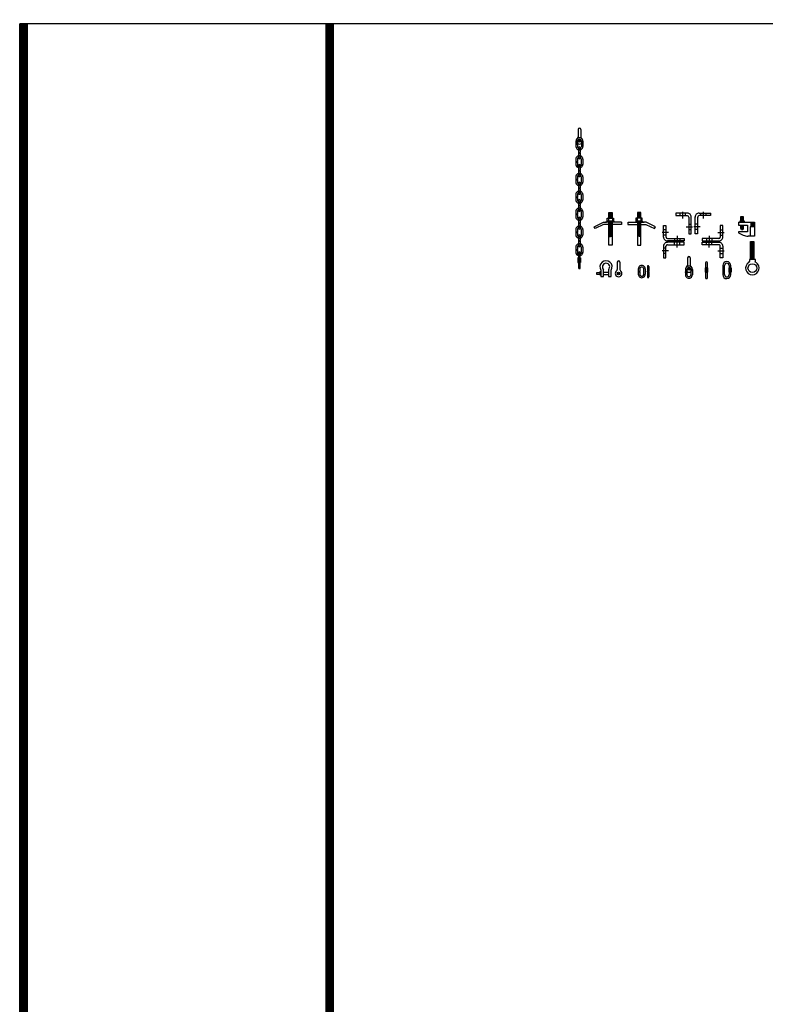
# Model space of a CAD drawing. Extents: x -317 to 988, y 396 to 1266.
# Drawn here: x 293 to 375, y 636 to 745 of the extents above; entities that cross this region are included whole.
import ezdxf

# ---------------------------------------------------------------- set-up
doc = ezdxf.new("R2010")
doc.units = 0
doc.header["$LTSCALE"] = 4.5
doc.header["$MEASUREMENT"] = 0
doc.linetypes.add('DASHED', pattern=[0.75, 0.5, -0.25])
doc.layers.get('0').update_dxf_attribs({"linetype": 'CONTINUOUS'})

# ---------------------------------------------------------------- blocks, each defined once
blk = doc.blocks.new('A$C2F4F793E')
at = {"linetype": 'CONTINUOUS'}
for p, q in [((1.39, 3.48), (1.05, 3.56)), ((1.39, 3.41), (1.05, 3.48)), ((1.39, 3.35), (1.05, 3.42)), ((1.39, 3.28), (1.05, 3.35)), ((1.39, 3.22), (1.05, 3.29)), ((0, 2.54), (0, 2.3)), ((0, 2.3), (1.98, 2.3)), ((0.03, 2.54), (1.79, 2.54)), ((1.02, 2.99), (1.02, 2.66)), ((1.39, 3.14), (1.05, 3.22)), ((1.39, 3.08), (1.05, 3.15)), ((1.39, 3.01), (1.05, 3.09)), ((1.23, 2.99), (1.05, 3.02)), ((1.39, 2.48), (1.05, 2.55)), ((1.39, 2.42), (1.05, 2.49)), ((1.39, 2.34), (1.05, 2.42)), ((1.39, 2.28), (1.05, 2.35)), ((1.39, 2.21), (1.05, 2.29)), ((1.39, 2.15), (1.05, 2.22)), ((1.28, 2.55), (1.1, 2.65)), ((1.32, 2.55), (1.13, 2.65)), ((1.43, 2.99), (1.43, 2.67)), ((2, 2.54), (1.66, 2.54)), ((1.98, 2.3), (2.91, 1.84)), ((3.03, 2.05), (2, 2.54)), ((1.39, 2.08), (1.05, 2.15)), ((1.39, 2.01), (1.05, 2.09)), ((1.39, 1.94), (1.05, 2.01)), ((1.39, 1.87), (1.05, 1.95)), ((1.39, 1.8), (1.05, 1.87)), ((1.39, 1.74), (1.05, 1.81)), ((1.39, 1.67), (1.05, 1.75)), ((1.39, 1.61), (1.05, 1.68)), ((1.39, 1.53), (1.05, 1.61)), ((1.39, 1.47), (1.05, 1.54)), ((1.39, 1.41), (1.05, 1.48)), ((1.39, 1.34), (1.05, 1.42)), ((1.39, 1.27), (1.05, 1.34)), ((1.39, 1.2), (1.05, 1.28)), ((1.39, 1.14), (1.05, 1.21)), ((1.39, 1.08), (1.05, 1.15)), ((2.91, 1.84), (3.03, 2.05)), ((1.39, 1), (1.05, 1.08)), ((1.39, 0.94), (1.05, 1.01))]:
    blk.add_line(p, q, dxfattribs=at)
for points in [[(1.4, 2.99), (1.4, 3.6), (1.05, 3.6), (1.05, 2.99)], [(1.05, 2.56), (1.05, 0), (1.4, 0), (1.4, 2.56)]]:
    blk.add_lwpolyline(points, dxfattribs=at)
for points in [[(1.59, 2.65), (0.86, 2.65), (0.86, 2.55), (1.59, 2.55)], [(1.58, 2.99), (0.88, 2.99), (0.88, 2.67), (1.58, 2.67)]]:
    blk.add_lwpolyline(points, close=True, dxfattribs=at)

msp = doc.modelspace()

# ---------------------------------------------------------------- linework, layer by layer
for p, q in [((793.35, 744.44), (292.79, 744.44)), ((292.79, 528.78), (292.79, 744.44)), ((326.9, 744.25), (326.9, 402.28))]:
    msp.add_line(p, q)
at = {"linetype": 'CONTINUOUS'}
for p, q in [((354.34, 732.8), (354.34, 731.98)), ((354.63, 732.8), (354.63, 731.97)), ((354.39, 731.56), (354.57, 731.56)), ((354.48, 731.47), (354.48, 731.65)), ((354.1, 731.51), (354.1, 731.25)), ((354.1, 731.25), (354.26, 731.25)), ((354.1, 731.18), (354.1, 730.92)), ((354.1, 731.18), (354.26, 731.18)), ((354.26, 731.51), (354.26, 731.25)), ((354.26, 731.18), (354.26, 730.92)), ((354.39, 730.81), (354.39, 730.28)), ((354.55, 730.82), (354.55, 730.28)), ((354.7, 731.51), (354.7, 730.92)), ((354.86, 731.51), (354.86, 730.92)), ((354.09, 729.55), (354.09, 729.29)), ((354.25, 729.55), (354.25, 729.29)), ((354.39, 730.28), (354.55, 730.28)), ((354.39, 730.21), (354.39, 729.66)), ((354.39, 730.21), (354.55, 730.21)), ((354.55, 730.2), (354.55, 729.66)), ((354.69, 729.54), (354.69, 728.96)), ((354.85, 729.55), (354.85, 728.96)), ((354.09, 729.29), (354.25, 729.29)), ((354.09, 729.22), (354.09, 728.96)), ((354.09, 729.22), (354.25, 729.22)), ((354.25, 729.22), (354.25, 728.96)), ((354.39, 728.85), (354.39, 728.32)), ((354.39, 728.32), (354.55, 728.32)), ((354.55, 728.86), (354.55, 728.32)), ((354.09, 727.59), (354.09, 727.33)), ((354.09, 727.33), (354.25, 727.33)), ((354.09, 727.26), (354.09, 727)), ((354.09, 727.26), (354.25, 727.26)), ((354.25, 727.59), (354.25, 727.33)), ((354.25, 727.26), (354.25, 727)), ((354.39, 728.25), (354.39, 727.7)), ((354.39, 728.24), (354.55, 728.24)), ((354.55, 728.24), (354.55, 727.7)), ((354.69, 727.58), (354.69, 727)), ((354.85, 727.59), (354.85, 727)), ((354.39, 726.91), (354.39, 726.38)), ((354.39, 726.38), (354.55, 726.38)), ((354.39, 726.3), (354.39, 725.75)), ((354.39, 726.3), (354.55, 726.3)), ((354.55, 726.91), (354.55, 726.38)), ((354.55, 726.3), (354.55, 725.75)), ((354.09, 725.65), (354.09, 725.39)), ((354.09, 725.39), (354.25, 725.39)), ((354.09, 725.31), (354.09, 725.05)), ((354.09, 725.31), (354.25, 725.31)), ((354.25, 725.64), (354.25, 725.39)), ((354.25, 725.31), (354.25, 725.06)), ((354.69, 725.64), (354.69, 725.06)), ((354.85, 725.64), (354.85, 725.05)), ((354.39, 725.02), (354.39, 724.49)), ((354.39, 724.48), (354.55, 724.48)), ((354.39, 724.41), (354.39, 723.86)), ((354.39, 724.41), (354.55, 724.41)), ((354.55, 725.02), (354.55, 724.49)), ((354.55, 724.41), (354.55, 723.86)), ((354.09, 723.76), (354.09, 723.5)), ((354.09, 723.5), (354.25, 723.5)), ((354.09, 723.42), (354.09, 723.16)), ((354.09, 723.42), (354.25, 723.42)), ((354.25, 723.75), (354.25, 723.5)), ((354.25, 723.42), (354.25, 723.16)), ((354.39, 723.06), (354.39, 722.52)), ((354.55, 723.06), (354.55, 722.52)), ((354.69, 723.75), (354.69, 723.16)), ((354.85, 723.75), (354.85, 723.16)), ((365.09, 723.59), (365.09, 723.31)), ((366.38, 723.57), (365.09, 723.57)), ((365.09, 723.31), (366.37, 723.31)), ((365.57, 723.31), (365.57, 723.56)), ((365.87, 723.01), (365.87, 723.72)), ((366.16, 723.31), (366.16, 723.56)), ((366.53, 723.15), (366.53, 721.31)), ((366.79, 721.31), (366.79, 723.16)), ((367.24, 721.31), (367.24, 723.16)), ((367.51, 723.15), (367.51, 721.31)), ((367.66, 723.57), (368.95, 723.57)), ((368.94, 723.31), (367.66, 723.31)), ((367.87, 723.31), (367.87, 723.56)), ((368.17, 723.01), (368.17, 723.72)), ((368.46, 723.31), (368.46, 723.56)), ((368.94, 723.59), (368.94, 723.31)), ((372.28, 722.73), (372.28, 723.05)), ((372.28, 723.05), (372.54, 723.05)), ((372.28, 723.01), (372.54, 723.04)), ((372.28, 722.95), (372.54, 722.98)), ((372.28, 722.9), (372.54, 722.93)), ((372.28, 722.84), (372.54, 722.87)), ((372.54, 723.05), (372.54, 722.74)), ((354.09, 721.79), (354.09, 721.54)), ((354.25, 721.79), (354.25, 721.54)), ((354.39, 722.52), (354.55, 722.52)), ((354.39, 722.45), (354.39, 721.9)), ((354.39, 722.45), (354.55, 722.45)), ((354.55, 722.45), (354.55, 721.9)), ((354.69, 721.79), (354.69, 721.2)), ((354.85, 721.79), (354.85, 721.2)), ((363.73, 722.23), (364.02, 722.23)), ((363.75, 720.95), (363.75, 722.24)), ((364.02, 722.23), (364.02, 720.95)), ((366.24, 722.09), (366.95, 722.09)), ((366.53, 722.38), (366.79, 722.38)), ((366.53, 721.79), (366.78, 721.79)), ((367.8, 722.09), (367.09, 722.09)), ((367.51, 722.38), (367.25, 722.38)), ((367.5, 721.79), (367.25, 721.79)), ((370.01, 722.23), (370.01, 720.95)), ((370.3, 722.23), (370.01, 722.23)), ((370.28, 720.95), (370.28, 722.24)), ((372.03, 722.58), (372.03, 722.25)), ((372.03, 722.58), (373.79, 722.58)), ((372.03, 722.25), (373.01, 722.25)), ((372.27, 722.74), (372.27, 722.58)), ((372.28, 722.79), (372.54, 722.82)), ((372.28, 722.73), (372.54, 722.76)), ((372.28, 722.22), (372.54, 722.25)), ((372.28, 721.88), (372.28, 722.25)), ((372.28, 722.16), (372.54, 722.18)), ((372.28, 722.1), (372.54, 722.13)), ((372.28, 722.05), (372.54, 722.08)), ((372.28, 722), (372.54, 722.02)), ((372.28, 721.93), (372.54, 721.96)), ((372.28, 721.88), (372.54, 721.91)), ((372.28, 721.88), (372.54, 721.88)), ((372.34, 721.73), (372.28, 721.88)), ((372.54, 721.88), (372.49, 721.73)), ((372.54, 722.25), (372.54, 721.88)), ((372.55, 722.74), (372.55, 722.58)), ((373.01, 722.25), (373.01, 721.52)), ((373.33, 722.45), (373.71, 722.49)), ((373.33, 722.39), (373.71, 722.43)), ((373.33, 722.33), (373.71, 722.37)), ((373.33, 722.27), (373.71, 722.31)), ((373.33, 722.2), (373.71, 722.25)), ((373.33, 722.14), (373.71, 722.19)), ((373.79, 722.58), (373.79, 721.05)), ((354.09, 721.53), (354.25, 721.53)), ((354.09, 721.46), (354.09, 721.2)), ((354.09, 721.46), (354.25, 721.46)), ((354.25, 721.46), (354.25, 721.2)), ((354.39, 721.11), (354.39, 720.58)), ((354.55, 721.12), (354.55, 720.58)), ((364.31, 721.46), (363.6, 721.46)), ((364.02, 721.75), (363.76, 721.75)), ((364.02, 721.16), (363.77, 721.16)), ((364.18, 720.8), (366.02, 720.8)), ((364.95, 720.8), (364.95, 720.54)), ((365.24, 721.09), (365.24, 720.38)), ((365.54, 720.79), (365.54, 720.54)), ((366.02, 720.8), (366.02, 720.54)), ((366.53, 721.31), (366.79, 721.31)), ((367.51, 721.31), (367.24, 721.31)), ((369.85, 720.8), (368.01, 720.8)), ((368.01, 720.8), (368.01, 720.54)), ((368.5, 720.79), (368.5, 720.54)), ((368.79, 721.09), (368.79, 720.38)), ((369.08, 720.8), (369.08, 720.54)), ((369.72, 721.46), (370.43, 721.46)), ((370.01, 721.75), (370.27, 721.75)), ((370.02, 721.16), (370.27, 721.16)), ((372.03, 721.52), (372.03, 721.4)), ((373.01, 721.52), (372.03, 721.52)), ((372.03, 721.4), (372.53, 721.17)), ((372.49, 721.73), (372.34, 721.73)), ((373.79, 721.05), (373.08, 721.05)), ((354.09, 719.85), (354.09, 719.59)), ((354.25, 719.84), (354.25, 719.59)), ((354.39, 720.58), (354.55, 720.58)), ((354.39, 720.5), (354.39, 719.95)), ((354.39, 720.5), (354.55, 720.5)), ((354.55, 720.5), (354.55, 719.95)), ((354.69, 719.84), (354.69, 719.26)), ((354.85, 719.85), (354.85, 719.26)), ((363.75, 719.95), (363.75, 718.67)), ((364.02, 719.74), (363.77, 719.74)), ((364.02, 718.67), (364.02, 719.95)), ((366.02, 720.54), (364.17, 720.53)), ((366.02, 720.37), (364.17, 720.37)), ((364.18, 720.1), (366.02, 720.1)), ((364.95, 720.11), (364.95, 720.37)), ((365.24, 719.81), (365.24, 720.52)), ((365.54, 720.11), (365.54, 720.36)), ((366.02, 720.1), (366.02, 720.37)), ((368.01, 720.54), (369.86, 720.53)), ((368.01, 720.37), (369.86, 720.37)), ((368.01, 720.1), (368.01, 720.37)), ((369.85, 720.1), (368.01, 720.1)), ((368.5, 720.11), (368.5, 720.36)), ((368.79, 719.81), (368.79, 720.52)), ((369.08, 720.11), (369.08, 720.37)), ((370.01, 718.67), (370.01, 719.95)), ((370.02, 719.74), (370.27, 719.74)), ((370.28, 719.95), (370.28, 718.67)), ((373.34, 720.42), (373.72, 720.46)), ((373.34, 720.46), (373.72, 720.46)), ((373.34, 718.48), (373.34, 720.46)), ((373.34, 720.35), (373.72, 720.4)), ((373.34, 720.29), (373.72, 720.34)), ((373.34, 720.23), (373.72, 720.27)), ((373.34, 720.17), (373.72, 720.21)), ((373.34, 720.11), (373.72, 720.15)), ((373.34, 720.05), (373.72, 720.09)), ((373.34, 719.98), (373.72, 720.03)), ((373.34, 719.92), (373.72, 719.97)), ((373.34, 719.86), (373.72, 719.9)), ((373.34, 719.8), (373.72, 719.84)), ((373.34, 719.74), (373.72, 719.78)), ((373.34, 719.68), (373.72, 719.72)), ((373.34, 719.61), (373.72, 719.66)), ((373.72, 720.46), (373.72, 718.48)), ((354.09, 719.59), (354.25, 719.59)), ((354.09, 719.51), (354.09, 719.26)), ((354.09, 719.51), (354.25, 719.51)), ((354.25, 719.51), (354.25, 719.26)), ((354.6, 718.64), (354.32, 718.64)), ((354.32, 718.64), (354.32, 718.16)), ((354.36, 719.21), (354.36, 717.57)), ((354.43, 718.64), (354.43, 718.16)), ((354.57, 717.57), (354.57, 719.21)), ((354.58, 718.64), (354.58, 718.16)), ((354.6, 718.16), (354.6, 718.64)), ((364.31, 719.44), (363.6, 719.44)), ((363.73, 718.67), (364.02, 718.67)), ((364.02, 719.15), (363.76, 719.15)), ((366.4, 718.67), (366.4, 717.85)), ((366.7, 718.67), (366.7, 717.84)), ((369.72, 719.44), (370.43, 719.44)), ((370.01, 719.15), (370.27, 719.15)), ((370.3, 718.67), (370.01, 718.67)), ((373.34, 719.55), (373.72, 719.59)), ((373.34, 719.49), (373.72, 719.53)), ((373.34, 719.43), (373.72, 719.47)), ((373.34, 719.37), (373.72, 719.41)), ((373.34, 719.3), (373.72, 719.35)), ((373.34, 719.24), (373.72, 719.29)), ((373.34, 719.18), (373.72, 719.22)), ((373.34, 719.12), (373.72, 719.16)), ((373.34, 719.06), (373.72, 719.1)), ((373.34, 719), (373.72, 719.04)), ((373.34, 718.93), (373.72, 718.98)), ((373.34, 718.87), (373.72, 718.92)), ((373.34, 718.81), (373.72, 718.85)), ((373.34, 718.75), (373.72, 718.79)), ((373.34, 718.69), (373.72, 718.73)), ((373.34, 718.63), (373.72, 718.67)), ((373.34, 718.56), (373.72, 718.61)), ((373.34, 718.5), (373.72, 718.54)), ((354.32, 718.16), (354.6, 718.16)), ((358.65, 718.18), (358.65, 717.36)), ((358.94, 718.18), (358.94, 717.36)), ((361.97, 717.71), (361.97, 717.18)), ((362.14, 717.71), (362.14, 717.18)), ((366.55, 717.34), (366.55, 717.52)), ((368.63, 717.54), (368.34, 717.54)), ((368.34, 717.54), (368.34, 717.06)), ((368.39, 718.11), (368.39, 716.47)), ((368.45, 717.54), (368.45, 717.06)), ((368.6, 716.47), (368.6, 718.11)), ((368.6, 717.54), (368.6, 717.06)), ((368.63, 717.06), (368.63, 717.54)), ((370.28, 717.81), (370.28, 716.81)), ((370.48, 716.81), (370.48, 717.81)), ((371.22, 717.54), (370.93, 717.54)), ((370.93, 717.54), (370.93, 717.06)), ((370.98, 717.81), (370.98, 717.54)), ((371.04, 717.54), (371.04, 717.06)), ((371.17, 717.54), (371.17, 717.8)), ((371.19, 717.54), (371.19, 717.06)), ((371.22, 717.06), (371.22, 717.54)), ((373.14, 718.16), (373.21, 718.25)), ((373.87, 718.48), (373.21, 718.48)), ((373.21, 718.48), (373.21, 718.25)), ((373.94, 718.16), (373.86, 718.25)), ((373.87, 718.25), (373.87, 718.48)), ((356.85, 717.3), (356.85, 716.59)), ((356.85, 716.59), (357.15, 716.59)), ((357.15, 716.59), (357.15, 717.35)), ((357.15, 717.06), (357.69, 717.06)), ((357.15, 716.82), (357.69, 716.82)), ((357.69, 717.36), (357.69, 716.59)), ((357.69, 716.59), (357.98, 716.59)), ((357.98, 716.59), (357.98, 717.3)), ((358.71, 716.94), (358.89, 716.94)), ((358.8, 716.85), (358.8, 717.03)), ((360.96, 717.44), (360.96, 717.18)), ((360.96, 717.17), (361.13, 717.17)), ((360.96, 717.1), (360.96, 716.84)), ((360.96, 717.1), (361.13, 717.1)), ((361.13, 717.43), (361.13, 717.18)), ((361.13, 717.1), (361.13, 716.84)), ((361.56, 717.43), (361.56, 716.84)), ((361.73, 717.43), (361.73, 716.84)), ((361.97, 717.17), (362.13, 717.17)), ((361.97, 717.1), (361.97, 716.55)), ((361.97, 717.1), (362.13, 717.1)), ((362.14, 717.1), (362.14, 716.55)), ((366.17, 717.38), (366.17, 717.13)), ((366.17, 717.12), (366.33, 717.12)), ((366.17, 717.05), (366.17, 716.79)), ((366.17, 717.05), (366.33, 717.05)), ((366.33, 717.38), (366.33, 717.13)), ((366.33, 717.05), (366.33, 716.79)), ((366.46, 717.43), (366.64, 717.43)), ((366.77, 717.38), (366.77, 716.79)), ((366.93, 717.38), (366.93, 716.79)), ((368.34, 717.06), (368.63, 717.06)), ((370.93, 717.06), (371.22, 717.06)), ((370.98, 717.06), (370.98, 716.81)), ((371.17, 716.81), (371.17, 717.06))]:
    msp.add_line(p, q, dxfattribs=at)
at = {"color": 253, "linetype": 'DASHED'}
for p, q in [((373.3, 722.09), (373.3, 721.05)), ((373.79, 722.09), (373.3, 722.09))]:
    msp.add_line(p, q, dxfattribs=at)
at = {"linetype": 'DASHED'}
for p, q in [((373.36, 722.58), (373.36, 722.09)), ((373.71, 722.58), (373.71, 722.09))]:
    msp.add_line(p, q, dxfattribs=at)
at = {"const_width": 0.933}
for points in [[(293.25, 744.44), (293.25, 402.16)], [(326.95, 744.44), (326.95, 402.16)]]:
    msp.add_lwpolyline(points, dxfattribs=at)
at = {"linetype": 'CONTINUOUS'}
for points in [[(372.28, 723.23), (372.54, 723.23), (372.54, 723.05), (372.28, 723.05)], [(372.19, 722.74), (372.64, 722.74), (372.64, 722.58), (372.19, 722.58)], [(354.36, 718.66), (354.56, 718.66), (354.56, 718.64), (354.36, 718.64)], [(368.38, 717.56), (368.59, 717.56), (368.59, 717.54), (368.38, 717.54)], [(370.97, 717.56), (371.18, 717.56), (371.18, 717.54), (370.97, 717.54)], [(356.76, 717.02), (356.37, 717.02), (356.37, 716.85), (356.76, 716.85)], [(356.76, 717.14), (356.84, 717.14), (356.84, 716.76), (356.76, 716.76)]]:
    msp.add_lwpolyline(points, close=True, dxfattribs=at)
for centre, radius in [((354.48, 731.56), 0.146), ((366.55, 717.43), 0.146), ((373.54, 717.53), 0.481), ((358.8, 716.94), 0.146)]:
    msp.add_circle(centre, radius, dxfattribs=at)
for centre, radius, start, end in [((354.48, 732.8), 0.146, 0.5095, 179.493), ((354.48, 731.5), 0.382, 0, 180.8808), ((354.48, 731.56), 0.364, 126.6786, 54.412), ((354.48, 731.5), 0.217, 0, 180), ((354.19, 731.98), 0.146, 302.0456, 359.8576), ((354.77, 731.98), 0.146, 179.8146, 237.4301), ((354.12, 731.22), 0.0438, 118.6274, 241.9948), ((354.48, 730.93), 0.382, 179.1192, 0), ((354.24, 731.22), 0.0438, 300.306, 58.9739), ((354.48, 730.93), 0.217, 180, 0), ((354.47, 730.81), 0.082, 1.0315, 179.4888), ((354.47, 729.54), 0.382, 0, 180.8808), ((354.47, 729.54), 0.217, 0, 180), ((354.41, 730.24), 0.0438, 118.6274, 241.9948), ((354.47, 729.66), 0.082, 180.5112, 358.9685), ((354.53, 730.24), 0.0438, 300.306, 58.9739), ((354.11, 729.26), 0.0438, 118.6274, 241.9948), ((354.47, 728.97), 0.382, 179.1192, 0), ((354.23, 729.26), 0.0438, 300.306, 58.9739), ((354.47, 728.97), 0.217, 180, 0), ((354.41, 728.28), 0.0438, 118.6274, 241.9948), ((354.47, 728.85), 0.082, 1.0315, 179.4888), ((354.53, 728.28), 0.0438, 300.306, 58.9739), ((354.11, 727.29), 0.0438, 118.6274, 241.9948), ((354.47, 727.58), 0.382, 0, 180.8808), ((354.47, 727.58), 0.217, 0, 180), ((354.23, 727.29), 0.0438, 300.306, 58.9739), ((354.47, 727.7), 0.082, 180.5112, 358.9685), ((354.47, 727.01), 0.382, 179.1192, 0), ((354.47, 727.01), 0.217, 180, 0), ((354.41, 726.34), 0.0438, 118.6274, 241.9948), ((354.47, 726.9), 0.082, 1.0315, 179.4888), ((354.53, 726.34), 0.0438, 300.306, 58.9739), ((354.11, 725.35), 0.0438, 118.6274, 241.9948), ((354.47, 725.64), 0.382, 0, 180.8808), ((354.47, 725.06), 0.382, 179.1192, 0), ((354.47, 725.64), 0.217, 0, 180), ((354.23, 725.35), 0.0438, 300.306, 58.9739), ((354.47, 725.06), 0.217, 180, 0), ((354.47, 725.75), 0.082, 180.5112, 358.9685), ((354.47, 725.01), 0.082, 1.0315, 179.4888), ((354.47, 723.75), 0.382, 0, 180.8808), ((354.47, 723.75), 0.217, 0, 180), ((354.41, 724.45), 0.0438, 118.6274, 241.9948), ((354.53, 724.45), 0.0438, 300.306, 58.9739), ((354.11, 723.46), 0.0438, 118.6274, 241.9948), ((354.47, 723.17), 0.382, 179.1192, 0), ((354.23, 723.46), 0.0438, 300.306, 58.9739), ((354.47, 723.17), 0.217, 180, 0), ((354.47, 723.86), 0.082, 180.5112, 358.9685), ((354.47, 723.05), 0.082, 1.0315, 179.4888), ((366.38, 723.16), 0.148, 356.8141, 91.5188), ((366.38, 723.16), 0.416, 359.7094, 90), ((367.66, 723.16), 0.416, 90, 180.2906), ((367.66, 723.16), 0.148, 88.4812, 183.1859), ((354.47, 721.78), 0.382, 0, 180.8808), ((354.47, 721.78), 0.217, 0, 180), ((354.41, 722.49), 0.0438, 118.6274, 241.9948), ((354.47, 721.9), 0.082, 180.5112, 358.9685), ((354.53, 722.49), 0.0438, 300.306, 58.9739), ((354.11, 721.5), 0.0438, 118.6274, 241.9948), ((354.47, 721.21), 0.382, 179.1192, 0), ((354.23, 721.5), 0.0438, 300.306, 58.9739), ((354.47, 721.21), 0.217, 180, 0), ((354.47, 721.11), 0.082, 1.0315, 179.4888), ((364.17, 720.95), 0.416, 180.0404, 270.331), ((364.17, 720.95), 0.148, 178.5216, 273.2263), ((369.86, 720.95), 0.148, 266.7737, 1.4784), ((369.86, 720.95), 0.416, 269.669, 359.9596), ((373.08, 722.36), 1.31, 245.124, 270.0414), ((354.47, 719.84), 0.382, 0, 180.8808), ((354.47, 719.84), 0.217, 0, 180), ((354.41, 720.54), 0.0438, 118.6274, 241.9948), ((354.47, 719.95), 0.082, 180.5112, 358.9685), ((354.53, 720.54), 0.0438, 300.306, 58.9739), ((364.17, 719.95), 0.416, 89.669, 179.9596), ((364.17, 719.95), 0.148, 86.7737, 181.4784), ((369.86, 719.95), 0.148, 358.5216, 93.2263), ((369.86, 719.95), 0.416, 0.0404, 90.331), ((354.11, 719.55), 0.0438, 118.6274, 241.9948), ((354.47, 719.27), 0.382, 179.1192, 0), ((354.23, 719.55), 0.0438, 300.306, 58.9739), ((354.47, 719.27), 0.217, 180, 0), ((354.47, 719.21), 0.104, 0, 180), ((366.55, 718.67), 0.146, 0.5095, 179.493), ((354.47, 717.57), 0.104, 180, 0), ((357.41, 717.66), 0.672, 327.8659, 212.7169), ((357.41, 717.66), 0.405, 313.3836, 229.8792), ((358.8, 718.18), 0.146, 0.5095, 179.493), ((361.35, 717.43), 0.382, 0, 180.8808), ((361.35, 717.43), 0.217, 0, 180), ((362.05, 717.7), 0.082, 1.0315, 179.4888), ((366.55, 717.37), 0.382, 0, 180.8808), ((366.55, 717.43), 0.364, 126.6786, 54.412), ((366.55, 717.37), 0.217, 0, 180), ((366.26, 717.85), 0.146, 302.0456, 359.8576), ((366.84, 717.85), 0.146, 179.8146, 237.4301), ((368.49, 718.11), 0.104, 0, 180), ((370.72, 717.8), 0.446, 359.7311, 179.4561), ((370.73, 717.8), 0.252, 1.649, 179.0305), ((373.54, 717.53), 0.743, 122.5783, 57.1156), ((358.8, 716.94), 0.364, 126.6786, 54.412), ((358.5, 717.36), 0.146, 302.0456, 359.8576), ((359.09, 717.36), 0.146, 179.8146, 237.4301), ((360.98, 717.14), 0.0438, 118.6274, 241.9948), ((361.35, 716.85), 0.382, 179.1192, 0), ((361.1, 717.14), 0.0438, 300.306, 58.9739), ((361.35, 716.85), 0.217, 180, 0), ((361.99, 717.14), 0.0438, 118.6274, 241.9948), ((362.05, 716.55), 0.082, 180.5112, 358.9685), ((362.11, 717.14), 0.0438, 300.306, 58.9739), ((366.19, 717.09), 0.0438, 118.6274, 241.9948), ((366.55, 716.8), 0.382, 179.1192, 0), ((366.31, 717.09), 0.0438, 300.306, 58.9739), ((366.55, 716.8), 0.217, 180, 0), ((368.49, 716.47), 0.104, 180, 0), ((370.72, 716.81), 0.446, 180.5439, 0.2689), ((370.73, 716.81), 0.252, 180.9695, 358.351)]:
    msp.add_arc(centre, radius, start, end, dxfattribs=at)

# ---------------------------------------------------------------- block references
at = {"linetype": 'CONTINUOUS', "xscale": -1}
msp.add_blockref('A$C2F4F793E', (359.13, 720.04), dxfattribs=at)
at = {"linetype": 'CONTINUOUS'}
msp.add_blockref('A$C2F4F793E', (359.83, 720.04), dxfattribs=at)

doc.saveas('drawing.dxf')
